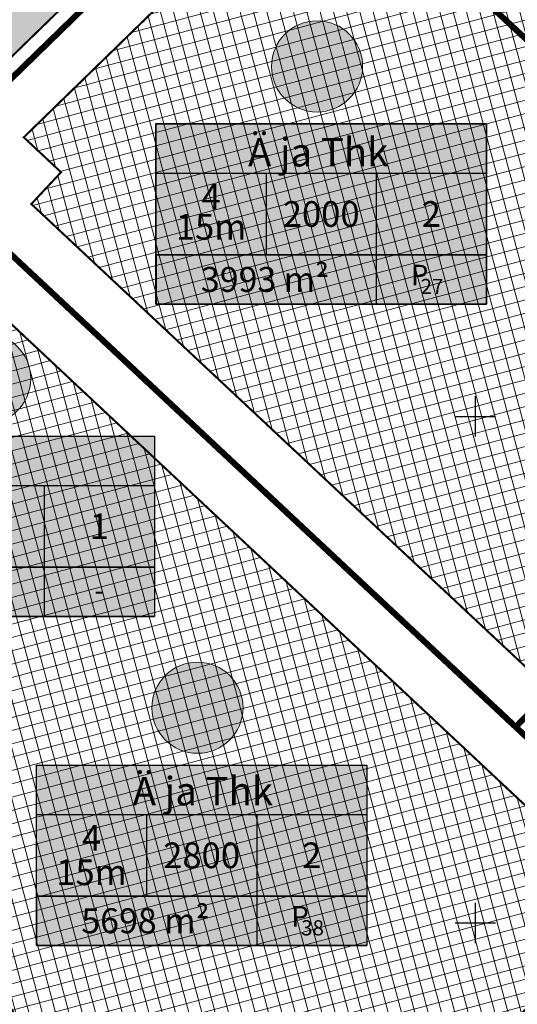
# Model space of a CAD drawing. Units: metres. Extents: x 0 to 547542, y 0 to 6585527.
# Drawn here: x 546805 to 546854, y 6584692 to 6584789 of the extents above; entities that cross this region are included whole.
import ezdxf
from ezdxf.enums import TextEntityAlignment as Align

# ---------------------------------------------------------------- set-up
doc = ezdxf.new("R2010")
doc.units = ezdxf.units.M
doc.linetypes.add('05439-geo$0$KATASTRIPIIR', pattern=[0.02, 0.01, 0.01])
doc.linetypes.add('CENTERX2', pattern=[4, 2.5, -0.5, 0.5, -0.5])
for name, color, linetype in [('-geo_Xref', 7, 'Continuous'), ('-liiklus', 7, 'Continuous'), ('k-as-pos-nr', 7, 'Continuous'), ('k-as-pos-põhi', 41, 'Continuous'), ('K-exp-EÕ', 7, 'Continuous'), ('K-exp-hatch-EÕ', 41, 'Continuous'), ('k-k.o.piir-naabrid', 1, 'Continuous'), ('kinnistu piir', 27, 'Continuous'), ('Liiklus$0$K-asf-SÕIDUTEE', 254, 'Continuous'), ('Liiklus$0$K-P', 251, 'Continuous')]:
    doc.layers.add(name, color=color, linetype=linetype)
for name, color, linetype, lineweight in [('05439-geo$0$piir', 7, '05439-geo$0$KATASTRIPIIR', 0), ('K-eh k ala', 163, 'Continuous', 9), ('k-ehk_joon', 7, 'CENTERX2', 9)]:
    doc.layers.add(name, color=color, linetype=linetype, lineweight=lineweight)
doc.styles.add('SWISL', font='swissl.ttf')

# ---------------------------------------------------------------- blocks, each defined once
blk = doc.blocks.new('05439-geo$0$VKORIS-flat-139')
at = {"color": 7, "linetype": 'Continuous'}
for p, q in [((0, 2), (0, -2)), ((-2, 0), (2, 0))]:
    blk.add_line(p, q, dxfattribs=at)
blk = doc.blocks.new('05439-geo$0$VKORIS-flat-151')
at = {"color": 7, "linetype": 'Continuous'}
for p, q in [((0, 2), (0, -2)), ((-2, 0), (2, 0))]:
    blk.add_line(p, q, dxfattribs=at)
blk = doc.blocks.new('05439-geo')
at = {"layer": '05439-geo$0$piir', "linetype": '05439-geo$0$KATASTRIPIIR'}
blk.add_lwpolyline([(546791.927, 6584771.519), (546783.975, 6584763.978), (546766.955, 6584775.02), (546766.955, 6584775.02), (546788.161, 6584788.706), (546811.582, 6584811.486), (546845.765, 6584844.715), (546851.966, 6584850.745), (546884.729, 6584882.596), (546890.22, 6584877.473), (546895.71, 6584872.351), (546866.995, 6584844.436), (546831.102, 6584809.542), (546798.132, 6584777.491), (546791.927, 6584771.519)], dxfattribs=at)
for name, p in [('05439-geo$0$VKORIS-flat-139', (546850, 6584750)), ('05439-geo$0$VKORIS-flat-151', (546850, 6584700))]:
    blk.add_blockref(name, p)
blk = doc.blocks.new('Liiklus')
at = {"layer": 'Liiklus$0$K-asf-SÕIDUTEE'}
h = blk.add_hatch(color=256, dxfattribs=at)
edge = h.paths.add_edge_path(flags=16)
edge.add_arc((546761.682, 6584740.362), 12, 73.42208, 213.68399, ccw=False)
edge.add_arc((546761.682, 6584740.362), 12, -146.31601, 73.42208, ccw=False)
edge = h.paths.add_edge_path()
edge.add_arc((546600.563, 6584792.877), 150, 330.9902, 335.60451)
edge.add_line((546737.171, 6584730.922), (546745.428, 6584749.129))
edge.add_arc((546738.143, 6584752.434), 8, 335.60451, 398.70433)
edge.add_arc((546874.267, 6584867.191), 170.045, 212.60836, 220.19896, ccw=False)
edge.add_line((546731.026, 6584775.554), (546709.677, 6584809.189))
edge.add_line((546709.677, 6584809.189), (546714.705, 6584812.464))
edge.add_line((546714.705, 6584812.464), (546722.155, 6584800.726))
edge.add_arc((546930.693, 6584933.094), 247, 212.40493, 215.24954)
edge.add_arc((546810.646, 6584848.254), 100, 215.24954, 233.94432)
edge.add_line((546751.789, 6584767.41), (546761.427, 6584760.392))
edge.add_arc((546766.136, 6584766.86), 8, 233.94432, 323.12816)
edge.add_arc((546820.535, 6584726.058), 60, 134.21862, 143.12816, ccw=False)
edge.add_line((546778.691, 6584769.059), (546877.477, 6584865.187))
edge.add_line((546877.477, 6584865.187), (546886.219, 6584873.69))
edge.add_line((546886.219, 6584873.69), (546890.166, 6584877.524))
edge.add_line((546890.166, 6584877.524), (546894.599, 6584873.388))
edge.add_line((546894.599, 6584873.388), (546887.228, 6584866.223))
edge.add_line((546887.228, 6584866.223), (546884.718, 6584863.819))
edge.add_line((546884.718, 6584863.819), (546798.265, 6584779.737))
edge.add_arc((546840.097, 6584736.724), 60, 134.20343, 177.34407)
edge.add_arc((546761.682, 6584740.362), 18.5, 330.07234, 357.34407, ccw=False)
edge.add_arc((546790.715, 6584723.649), 15, 150.07234, 210.45213)
edge.add_line((546777.784, 6584716.046), (546791.81, 6584692.188))
edge.add_arc((547004.307, 6584817.119), 246.5, 210.45213, 212.40493)
edge.add_line((546796.191, 6584685.02), (546796.467, 6584684.586))
edge.add_arc((546826.809, 6584703.96), 36, 212.55764, 224.54251)
edge.add_arc((546809.704, 6584687.125), 12, 224.54251, 290.45928)
edge.add_arc((546805.509, 6584698.368), 24, 290.45928, 302.44414)
edge.add_line((546818.385, 6584678.114), (546785.14, 6584655.341))
edge.add_arc((546759.194, 6584683.446), 38.25, 312.71238, 323.33806)
edge.add_arc((546779.65, 6584668.22), 12.75, 323.33806, 381.77926)
edge.add_arc((546767.81, 6584663.489), 25.5, 21.77926, 32.40493)
edge.add_line((546789.339, 6584677.155), (546787.748, 6584679.661))
edge.add_arc((547004.307, 6584817.119), 256.5, 210.45213, 212.40493, ccw=False)
edge.add_line((546783.19, 6584687.12), (546773.887, 6584702.943))
edge.add_arc((546722.164, 6584672.534), 60, 30.45213, 56.04198)
edge.add_arc((546751.21, 6584715.665), 8, 56.04198, 141.56442)
edge.add_line((546744.944, 6584720.639), (546739.417, 6584713.674))
edge.add_line((546739.417, 6584713.674), (546736.355, 6584716.251))
edge.add_line((546736.355, 6584716.251), (546741.811, 6584723.125))
edge.add_arc((546751.21, 6584715.665), 12, 106.87792, 141.56442, ccw=False)
edge.add_arc((546747.581, 6584727.627), 0.5, 286.87792, 402.08709)
edge.add_arc((546761.682, 6584740.362), 18.5, 202.60348, 222.08709, ccw=False)
edge.add_arc((546744.141, 6584733.059), 0.5, 22.60348, 153.71229)
edge.add_arc((546558.962, 6584824.531), 206.039, 328.67646, 333.71229, ccw=False)
edge.add_line((546734.97, 6584717.417), (546731.744, 6584720.133))
edge = h.paths.add_edge_path(flags=16)
edge.add_arc((546773.635, 6584713.237), 1, 210.45213, 300.45213, ccw=False)
edge.add_line((546772.773, 6584712.73), (546772.161, 6584713.772))
edge.add_arc((546746.299, 6584698.568), 30, 30.45213, 47.16728)
edge.add_arc((546722.164, 6584672.534), 65.5, 47.16728, 48.3652)
edge.add_arc((546766.013, 6584721.862), 0.5, 103.17756, 228.3652, ccw=False)
edge.add_arc((546761.682, 6584740.362), 18.5, 283.17756, 289.72742)
edge.add_arc((546761.682, 6584740.362), 18.5, 289.72742, 295.51636)
edge.add_arc((546769.866, 6584723.215), 0.5, 6.74566, 115.51636, ccw=False)
edge.add_arc((546785.259, 6584725.036), 15, 186.74566, 210.45213)
edge.add_line((546772.328, 6584717.434), (546774.497, 6584713.744))
edge.add_arc((546773.635, 6584713.237), 1, -59.54787, 30.45213, ccw=False)
edge = h.paths.add_edge_path(flags=16)
edge.add_arc((546780.526, 6584764.167), 1.002, -26.59898, 140.46208, ccw=False)
edge.add_arc((546833.291, 6584736.625), 58.518, 152.42006, 164.53225)
edge.add_arc((546776.41, 6584752.365), 0.5, 219.17838, 344.53225, ccw=False)
edge.add_arc((546761.682, 6584740.362), 18.5, 39.17838, 55.63712)
edge.add_arc((546772.406, 6584756.046), 0.5, 120.10518, 235.63712, ccw=False)
edge.add_arc((546766.136, 6584766.86), 12, 300.10518, 323.12816)
edge.add_line((546775.736, 6584759.66), (546778.855, 6584763.66))
edge.add_arc((546858.05, 6584702.397), 100.125, 141.44304, 142.27569, ccw=False)
edge = h.paths.add_edge_path(flags=16)
edge.add_arc((546754.568, 6584757.98), 0.5, 291.98673, 413.12595)
edge.add_arc((546831.284, 6584860.253), 127.348, 232.59555, 233.12595, ccw=False)
edge.add_arc((546831.284, 6584860.253), 127.348, 226.47144, 232.59555, ccw=False)
edge.add_arc((546742.956, 6584767.139), 1, 51.5272, 213.39546)
edge.add_arc((546936.919, 6584923.284), 250, 218.8132, 220.68051)
edge.add_line((546747.33, 6584760.324), (546747.967, 6584759.588))
edge.add_arc((546740.404, 6584753.045), 10, 14.97324, 40.8685, ccw=False)
edge.add_arc((546750.548, 6584755.758), 0.5, 194.97324, 305.87245)
edge.add_arc((546761.682, 6584740.362), 18.5, 111.98673, 125.87245, ccw=False)
at = {"layer": 'Liiklus$0$K-asf-SÕIDUTEE', "flags": 128}
blk.add_lwpolyline([(546728.981, 6584790.54, 0.1, 0.1, 0.081753), (546751.789, 6584767.41, 0.1, 0.1, 0), (546761.427, 6584760.392, 0.1, 0.1, 0.410048), (546772.536, 6584762.06, 0.1, 0.1, -0.038895), (546778.691, 6584769.059, 0.1, 0.1, 0), (546877.477, 6584865.187, 0.1, 0.1, -17.298558), (546877.477, 6584865.187, 0.1, 0.1, 0), (546886.219, 6584873.69, 0.1, 0.1, -0.222763), (546886.219, 6584873.69, 0.1, 0.1, 0), (546890.166, 6584877.524, 0.1, 0.1, 0), (546894.599, 6584873.388, 0.1, 0.1, 0), (546894.599, 6584873.388, 0.1, 0.1, 0), (546887.228, 6584866.223, 0.1, 0.1, -0.095415), (546887.228, 6584866.223, 0.1, 0.1, 0), (546884.718, 6584863.819, 0.1, 0.1, 0.095415), (546884.718, 6584863.819, 0.1, 0.1, 0), (546798.265, 6584779.737, 0.1, 0.1, 0.190492), (546780.162, 6584739.505, 0.1, 0.1, -0.11956), (546777.715, 6584731.132, 0.1, 0, 0.269726), (546777.784, 6584716.046, 0, 0, 0), (546791.81, 6584692.188, 0, 0, 0.008521), (546796.191, 6584685.02, 0, 0, 0)], format="xyseb", dxfattribs=at)
at = {"layer": 'Liiklus$0$K-P', "const_width": 0.2}
blk.add_lwpolyline([(546885.106, 6584864.161), (546799.067, 6584780.517)], dxfattribs=at)

msp = doc.modelspace()

# ---------------------------------------------------------------- hatches: boundary and pattern name
at = {"layer": 'k-as-pos-põhi'}
h = msp.add_hatch(color=256, dxfattribs=at)
edge = h.paths.add_edge_path()
edge.add_arc((546834.397, 6584784.544), 4.5, 0, 360)
h = msp.add_hatch(color=256, dxfattribs=at)
edge = h.paths.add_edge_path()
edge.add_arc((546801.603, 6584753.721), 4.5, 0, 360)
h = msp.add_hatch(color=256, dxfattribs=at)
edge = h.paths.add_edge_path()
edge.add_arc((546822.584, 6584721.243), 4.5, 0, 360)
at = {"layer": 'K-eh k ala'}
h = msp.add_hatch(dxfattribs=at)
h.set_pattern_fill('ANSI37', color=256, scale=0.4, angle=60, style=0)
h.paths.add_polyline_path([(546838.037, 6584803.072), (546888.869, 6584755.635), (546923.522, 6584791.706), (546870.688, 6584840.992), (546840.792, 6584811.989), (546834.765, 6584806.125)])
h = msp.add_hatch(dxfattribs=at)
h.set_pattern_fill('ANSI37', color=256, scale=0.4, angle=60, style=0)
h.paths.add_polyline_path([(546809.076, 6584774.099), (546806.139, 6584770.96), (546857.466, 6584722.946), (546888.88, 6584755.644), (546834.772, 6584806.117), (546805.393, 6584777.545)])
h = msp.add_hatch(dxfattribs=at)
h.set_pattern_fill('ANSI37', color=256, scale=0.4, angle=60, style=0)
h.paths.add_polyline_path([(546791.95, 6584764.65), (546788.569, 6584761.444), (546781.704, 6584726.666), (546824.466, 6584659.727), (546865.137, 6584702.062), (546799.306, 6584763.657), (546796.368, 6584760.517)])
at = {"layer": 'K-exp-hatch-EÕ'}
h = msp.add_hatch(color=256, dxfattribs=at)
h.dxf.hatch_style = 2
h.paths.add_polyline_path([(546851.095, 6584765.942), (546818.458, 6584765.942), (546818.458, 6584778.879), (546851.095, 6584778.879)])
h = msp.add_hatch(color=256, dxfattribs=at)
h.dxf.hatch_style = 2
h.paths.add_polyline_path([(546851.095, 6584765.942), (546818.458, 6584765.942), (546818.458, 6584761.069), (546851.095, 6584761.069)])
h = msp.add_hatch(color=256, dxfattribs=at)
h.dxf.hatch_style = 2
h.paths.add_polyline_path([(546818.301, 6584735.118), (546785.664, 6584735.118), (546785.664, 6584748.055), (546818.301, 6584748.055)])
h = msp.add_hatch(color=256, dxfattribs=at)
h.dxf.hatch_style = 2
h.paths.add_polyline_path([(546818.301, 6584735.118), (546785.664, 6584735.118), (546785.664, 6584730.245), (546818.301, 6584730.245)])
h = msp.add_hatch(color=256, dxfattribs=at)
h.dxf.hatch_style = 2
h.paths.add_polyline_path([(546839.283, 6584702.64), (546806.646, 6584702.64), (546806.646, 6584715.578), (546839.283, 6584715.578)])
h = msp.add_hatch(color=256, dxfattribs=at)
h.dxf.hatch_style = 2
h.paths.add_polyline_path([(546839.283, 6584702.64), (546806.646, 6584702.64), (546806.646, 6584697.768), (546839.283, 6584697.768)])

# ---------------------------------------------------------------- linework, layer by layer
at = {"layer": 'k-as-pos-nr', "lineweight": 20}
for centre in [(546834.368, 6584784.543), (546801.574, 6584753.719), (546822.556, 6584721.241)]:
    msp.add_circle(centre, 4.5, dxfattribs=at)
at = {"layer": 'k-ehk_joon', "ltscale": 2, "const_width": 0.2}
for points in [[(546838.037, 6584803.072), (546888.869, 6584755.635), (546923.522, 6584791.706), (546870.688, 6584840.992), (546840.792, 6584811.989), (546834.765, 6584806.125)], [(546809.076, 6584774.099), (546806.139, 6584770.96), (546857.466, 6584722.946), (546888.88, 6584755.644), (546834.772, 6584806.117), (546805.393, 6584777.545)], [(546791.95, 6584764.65), (546788.569, 6584761.444), (546781.704, 6584726.666), (546824.466, 6584659.727), (546865.137, 6584702.062), (546799.306, 6584763.657), (546796.368, 6584760.517)]]:
    msp.add_lwpolyline(points, close=True, dxfattribs=at)
at = {"layer": 'K-exp-EÕ'}
for p, q in [((546818.458, 6584778.879), (546851.095, 6584778.879)), ((546818.458, 6584765.942), (546818.458, 6584778.879)), ((546851.095, 6584778.879), (546851.095, 6584765.942)), ((546818.458, 6584774.006), (546851.095, 6584774.006)), ((546829.337, 6584774.006), (546829.337, 6584765.942)), ((546840.216, 6584774.006), (546840.216, 6584765.942)), ((546851.095, 6584765.942), (546818.458, 6584765.942)), ((546818.458, 6584765.942), (546818.458, 6584761.069)), ((546818.462, 6584765.94), (546851.099, 6584765.94)), ((546840.216, 6584765.942), (546840.216, 6584761.069)), ((546851.095, 6584765.942), (546851.095, 6584761.069)), ((546818.458, 6584761.069), (546851.095, 6584761.069)), ((546785.664, 6584748.055), (546818.301, 6584748.055)), ((546818.301, 6584748.055), (546818.301, 6584735.118)), ((546785.664, 6584743.182), (546818.301, 6584743.182)), ((546807.422, 6584743.182), (546807.422, 6584735.118)), ((546818.301, 6584735.118), (546785.664, 6584735.118)), ((546785.669, 6584735.116), (546818.306, 6584735.116)), ((546807.422, 6584735.118), (546807.422, 6584730.245)), ((546785.664, 6584730.245), (546818.301, 6584730.245)), ((546806.646, 6584715.578), (546839.283, 6584715.578)), ((546806.646, 6584702.64), (546806.646, 6584715.578)), ((546839.283, 6584715.578), (546839.283, 6584702.64)), ((546806.646, 6584710.705), (546839.283, 6584710.705)), ((546817.525, 6584710.705), (546817.525, 6584702.64)), ((546828.404, 6584710.705), (546828.404, 6584702.64)), ((546839.283, 6584702.64), (546806.646, 6584702.64)), ((546806.646, 6584702.64), (546806.646, 6584697.768)), ((546806.65, 6584702.639), (546839.287, 6584702.639)), ((546828.404, 6584702.64), (546828.404, 6584697.768)), ((546839.283, 6584702.64), (546839.283, 6584697.768)), ((546806.646, 6584697.768), (546839.283, 6584697.768))]:
    msp.add_line(p, q, dxfattribs=at)
for points in [[(546818.451, 6584778.899), (546851.088, 6584778.899), (546851.088, 6584761.09), (546818.451, 6584761.09)], [(546818.458, 6584778.879), (546851.095, 6584778.879), (546851.095, 6584761.069), (546818.458, 6584761.069)], [(546785.664, 6584748.055), (546818.301, 6584748.055), (546818.301, 6584730.245), (546785.664, 6584730.245)], [(546806.646, 6584715.578), (546839.283, 6584715.578), (546839.283, 6584697.768), (546806.646, 6584697.768)]]:
    msp.add_lwpolyline(points, close=True, dxfattribs=at)
for points in [[(546818.458, 6584765.942), (546851.095, 6584765.942)], [(546785.664, 6584735.118), (546818.301, 6584735.118)], [(546806.646, 6584702.64), (546839.283, 6584702.64)]]:
    msp.add_lwpolyline(points, dxfattribs=at)
at = {"layer": 'k-k.o.piir-naabrid', "const_width": 0.6}
for points in [[(546834.381, 6584806.482), (546888.878, 6584755.645), (546923.522, 6584791.706), (546866.995, 6584844.436), (546833.542, 6584811.915), (546831.101, 6584809.542), (546834.381, 6584806.482)], [(546828.661, 6584807.169), (546798.139, 6584777.485), (546802.009, 6584773.864), (546799.071, 6584770.724), (546854.001, 6584719.34), (546888.878, 6584755.645), (546888.878, 6584755.645), (546834.381, 6584806.482), (546831.102, 6584809.542), (546828.661, 6584807.169)], [(546791.927, 6584771.519), (546791.927, 6584771.519), (546783.972, 6584763.975), (546776.41, 6584725.665), (546823.672, 6584651.684), (546872.257, 6584702.256), (546799.071, 6584770.724), (546796.133, 6584767.584), (546791.922, 6584771.524)], [(546937.728, 6584704.223), (546908.003, 6584668.803), (546908.003, 6584668.803), (546854.001, 6584719.34), (546888.878, 6584755.645), (546936.443, 6584711.275), (546933.523, 6584708.143), (546937.728, 6584704.223)]]:
    msp.add_lwpolyline(points, dxfattribs=at)
at = {"layer": 'kinnistu piir', "const_width": 0.6}
msp.add_lwpolyline([(546791.927, 6584771.519), (546783.975, 6584763.978), (546766.955, 6584775.02), (546766.955, 6584775.02), (546788.161, 6584788.706), (546811.582, 6584811.486), (546845.765, 6584844.715), (546851.966, 6584850.745), (546884.729, 6584882.596), (546890.22, 6584877.473), (546895.71, 6584872.351), (546866.995, 6584844.436), (546831.102, 6584809.542), (546798.132, 6584777.491), (546791.927, 6584771.519)], dxfattribs=at)

# ---------------------------------------------------------------- block references
at = {"layer": '-geo_Xref'}
msp.add_blockref('05439-geo', (0, 0), dxfattribs=at)
at = {"layer": '-liiklus'}
msp.add_blockref('Liiklus', (0, 0), dxfattribs=at)

# ---------------------------------------------------------------- texts
at = {"layer": 'K-exp-EÕ', "style": 'SWISL', "width": 0.99}
for s, height, p in [('Ä ja Thk', 2.8125, (546834.477, 6584776.079)), ('4', 2.531, (546823.898, 6584771.688)), ('2000', 2.5312, (546834.777, 6584769.974)), ('2', 2.531, (546845.656, 6584769.974)), ('15m', 2.5312, (546823.898, 6584768.702)), ('P', 2.025, (546844.499, 6584763.953)), ('27', 1.5, (546845.73, 6584762.822)), ('1', 2.531, (546812.862, 6584739.15)), ('-', 2.025, (546812.831, 6584732.846)), ('Ä ja Thk', 2.8125, (546823.089, 6584713.012)), ('4', 2.531, (546812.085, 6584708.39)), ('2800', 2.5312, (546822.964, 6584706.673)), ('2', 2.531, (546833.843, 6584706.673)), ('15m', 2.5312, (546812.085, 6584705)), ('P', 2.025, (546832.694, 6584700.651)), ('38', 1.5, (546833.925, 6584699.52))]:
    msp.add_text(s, height=height, dxfattribs=at).set_placement(p, align=Align.MIDDLE_CENTER)
at = {"layer": 'K-exp-EÕ', "style": 'SWISL'}
for s, p in [('3993', (546830.341, 6584763.519)), ('m²', (546835.562, 6584763.519)), ('5698', (546818.528, 6584700.217)), ('m²', (546823.749, 6584700.217))]:
    msp.add_text(s, height=2.4609, dxfattribs=at).set_placement(p, align=Align.MIDDLE_RIGHT)

doc.saveas('drawing.dxf')
